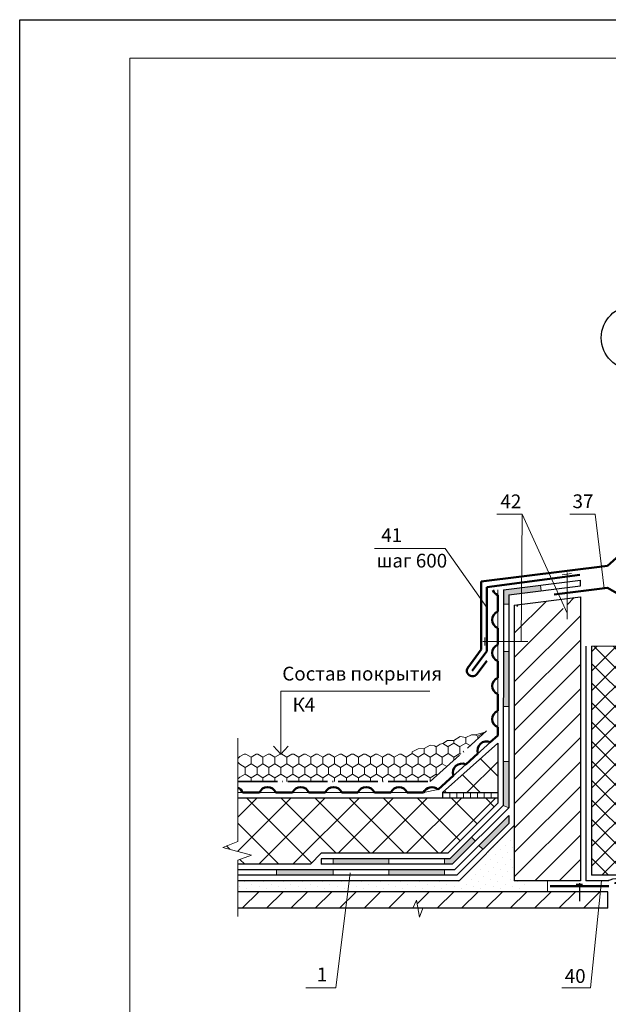
# Model space of a CAD drawing. Units: millimetres. Extents: x -162 to 4369, y -2916 to -949.
# Drawn here: x 2423 to 2530, y -1552 to -1373 of the extents above; entities that cross this region are included whole.
import ezdxf

# ---------------------------------------------------------------- set-up
doc = ezdxf.new("R2010")
doc.units = ezdxf.units.MM
doc.linetypes.add('ACAD_ISO04W100', pattern=[30, 24, -3, 0, -3])
doc.layers.get('0').update_dxf_attribs({"plot": 0})
for name, color, linetype, lineweight in [('Металл', 30, 'Continuous', 53), ('Надписи', 180, 'Continuous', 13), ('Основные линии', 7, 'Continuous', 30), ('Размеры', 200, 'Continuous', 13), ('Слой1', 7, 'Continuous', 25), ('Тефонд', 80, 'Continuous', 50), ('Штампы', 7, 'Continuous', 15), ('Штрих', 151, 'Continuous', 9)]:
    doc.layers.add(name, color=color, linetype=linetype, lineweight=lineweight)
doc.styles.get("Standard").update_dxf_attribs({"font": 'TIMES.TTF'})

msp = doc.modelspace()

# ---------------------------------------------------------------- hatches: boundary and pattern name
at = {"layer": 'Основные линии', "linetype": 'Continuous', "lineweight": 9}
h = msp.add_hatch(dxfattribs=at)
h.set_pattern_fill('ANSI37', color=0, scale=20, style=0)
h.set_pattern_definition([(45, (-25.1144, -3134.757), (-1.767767, 1.767767), []), (135, (-25.1144, -3134.757), (-1.767767, -1.767767), [])])
h.paths.add_polyline_path([(2531.82964, -1528.45679), (2536.82964, -1528.45679), (2536.82964, -1486.89667), (2531.82964, -1486.89667)])
h.paths.add_polyline_path([(2526.82964, -1528.45679), (2531.82964, -1528.45679), (2531.82964, -1486.89667), (2526.82964, -1486.89667)])
at = {"layer": 'Основные линии', "linetype": 'Continuous', "lineweight": 13}
h = msp.add_hatch(dxfattribs=at)
h.set_pattern_fill('DOTS', color=0, scale=20, angle=45, style=0)
h.set_pattern_definition([(45, (-25.1144, -3134.7571), (-0.44194174, 1.3258252), [0, -1.25])])
h.paths.add_polyline_path([(2502.82964, -1529.45679), (2491.94069, -1529.45679), (2491.71556, -1531.45679), (2515.16948, -1531.45679), (2515.53412, -1529.45679), (2512.82964, -1529.45679), (2512.82964, -1519.45679)])
h.paths.add_polyline_path([(2491.71556, -1531.45679), (2491.94069, -1529.45679), (2486.88629, -1529.45679), (2486.51443, -1531.45679)])
h.paths.add_polyline_path([(2480.68384, -1529.45679), (2480.26782, -1531.45679), (2486.51443, -1531.45679), (2486.88629, -1529.45679)])
h.paths.add_polyline_path([(2480.26782, -1531.45679), (2480.68384, -1529.45679), (2473.79034, -1529.45679), (2473.2252, -1531.45679)])
h.paths.add_polyline_path([(2473.2252, -1531.45679), (2473.79034, -1529.45679), (2462.67474, -1529.45679), (2462.67474, -1531.45679)])
at = {"layer": 'Размеры'}
h = msp.add_hatch(color=0, dxfattribs=at)
h.paths.add_polyline_path([(2511.82964, -1477.56704), (2512.57429, -1477.47358), (2512.26664, -1476.50435), (2510.85775, -1476.68118), (2510.85591, -1479.25495), (2511.82964, -1479.25495)])
h.paths.add_polyline_path([(2517.58602, -1475.83669), (2512.26664, -1476.50435), (2512.57429, -1477.47358), (2517.73208, -1476.8262)])
h = msp.add_hatch(color=0, dxfattribs=at)
h.paths.add_polyline_path([(2490.11094, -1525.45679), (2480.01341, -1525.45679), (2480.01341, -1526.45679), (2490.11094, -1526.45679)])
h.paths.add_polyline_path([(2500.18358, -1527.45679), (2490.11094, -1527.45679), (2490.11094, -1528.45679), (2500.18358, -1528.45679)])
h.paths.add_polyline_path([(2505.79662, -1522.24717), (2505.07934, -1521.55023), (2501.17278, -1525.45679), (2500.18358, -1525.45679), (2500.18358, -1526.45679), (2501.587, -1526.45679)])
h.paths.add_polyline_path([(2511.82964, -1519.04258), (2511.82964, -1517.62836), (2506.41925, -1523.03875), (2507.1365, -1523.73571)])
h.paths.add_polyline_path([(2511.82964, -1507.85081), (2510.83547, -1507.84885), (2510.82978, -1515.79979), (2511.82964, -1516.21415)])
h.paths.add_polyline_path([(2511.82964, -1487.85084), (2510.84976, -1487.84892), (2510.84262, -1497.84889), (2511.82964, -1497.85082)])
h = msp.add_hatch(color=0, dxfattribs=at)
h.paths.add_polyline_path([(2480.01341, -1527.45679), (2474.35547, -1527.45679), (2474.0729, -1528.45679), (2480.01341, -1528.45679)])
h.paths.add_polyline_path([(2474.35547, -1527.45679), (2469.69714, -1527.45679), (2469.69714, -1528.45679), (2474.0729, -1528.45679)])
at = {"layer": 'Штрих', "linetype": 'Continuous'}
h = msp.add_hatch(dxfattribs=at)
h.set_pattern_fill('ANSI31', color=0, scale=25, style=0)
h.set_pattern_definition([(45, (-25.1144, -3120.9366), (-2.2097087, 2.2097087), [])])
h.paths.add_polyline_path([(2524.82964, -1477.95106), (2522.40435, -1478.25546), (2522.40435, -1480.91453), (2520.46193, -1478.49926), (2513.18959, -1479.41204), (2514.08219, -1482.22408), (2512.82964, -1482.22408), (2512.82964, -1529.45679), (2524.82964, -1529.45679)])
h.paths.add_polyline_path([(2550.82964, -1479.45722), (2538.94265, -1477.96524), (2538.82964, -1478.24135), (2538.82964, -1529.45679), (2550.82964, -1529.45679)])
at = {"layer": 'Штрих'}
h = msp.add_hatch(dxfattribs=at)
h.set_pattern_fill('HONEY', color=0, scale=10, angle=90, style=0)
h.set_pattern_definition([(90, (-24.729, -3135.7571), (-1.08253175, 1.875), [1.25, -2.5]), (210, (-24.729, -3135.7571), (-1.08253176, -1.875), [1.25, -2.5]), (150, (-24.729, -3135.7571), (-2.1650635, 4e-09), [-2.5, 1.25])])
h.paths.add_polyline_path([(2475.51823, -1506.47283), (2478.28938, -1511.47283), (2497.57162, -1511.47283), (2501.57606, -1507.86846), (2499.14122, -1504.76825), (2492.82969, -1506.47283)])
h.paths.add_polyline_path([(2475.51823, -1506.47283), (2463.06017, -1506.47283), (2463.06017, -1511.47283), (2478.28938, -1511.47283)])
h.paths.add_polyline_path([(2502.31313, -1503.9116), (2499.14122, -1504.76825), (2501.57606, -1507.86846), (2503.73488, -1505.92531)])
h.paths.add_polyline_path([(2507.54061, -1502.4998), (2502.31313, -1503.9116), (2503.73488, -1505.92531)])
h = msp.add_hatch(dxfattribs=at)
h.set_pattern_fill('ANSI37', color=0, scale=35, style=0)
h.set_pattern_definition([(45, (-25.1144, -3120.9366), (-3.093592, 3.093592), []), (135, (-25.1144, -3120.9366), (-3.093592, -3.093592), [])])
h.paths.add_polyline_path([(2509.8312, -1504.47283), (2503.66685, -1510.02134), (2506.37804, -1513.47341), (2509.8304, -1513.47372)])
h.paths.add_polyline_path([(2506.37804, -1513.47341), (2503.66685, -1510.02134), (2499.83226, -1513.47283)])
h.paths.add_polyline_path([(2462.67474, -1514.47283), (2462.67474, -1522.35563), (2459.96345, -1523.40607), (2465.14945, -1524.79757), (2462.67474, -1525.74407), (2462.67474, -1526.47283), (2475.90777, -1526.47283), (2477.82964, -1524.45679), (2500.75857, -1524.45679), (2509.83023, -1515.38513), (2509.83031, -1514.47283)])
h = msp.add_hatch(dxfattribs=at)
h.set_pattern_fill('ANSI31', color=0, scale=10, angle=45, style=0)
h.set_pattern_definition([(90, (-25.1144, -3134.7571), (-1.25, 2e-16), [])])
h.paths.add_polyline_path([(2499.83226, -1513.47283), (2499.83226, -1514.47283), (2509.83031, -1514.47283), (2509.8304, -1513.47372)])
at = {"layer": 'Штрих', "linetype": 'Continuous'}
h = msp.add_hatch(dxfattribs=at)
h.set_pattern_fill('ANSI31', color=0, scale=25, style=0)
h.set_pattern_definition([(45, (-25.1144, -3134.757), (-2.2097087, 2.2097087), [])])
h.paths.add_polyline_path([(2462.67474, -1531.45679), (2462.67474, -1534.45679), (2472.3775, -1534.45679), (2473.2252, -1531.45679)])
h.paths.add_polyline_path([(2479.64378, -1534.45679), (2480.26782, -1531.45679), (2473.2252, -1531.45679), (2472.3775, -1534.45679)])
h.paths.add_polyline_path([(2480.26782, -1531.45679), (2479.64378, -1534.45679), (2485.95664, -1534.45679), (2486.51443, -1531.45679)])
h.paths.add_polyline_path([(2491.37786, -1534.45679), (2491.71556, -1531.45679), (2486.51443, -1531.45679), (2485.95664, -1534.45679)])
h.paths.add_polyline_path([(2495.09672, -1532.95679), (2495.3666, -1534.45679), (2498.10871, -1534.45679), (2498.44641, -1531.45679), (2491.71556, -1531.45679), (2491.37786, -1534.45679), (2494.43173, -1534.45679)])
h.paths.add_polyline_path([(2508.32975, -1534.45679), (2508.8767, -1531.45679), (2498.44641, -1531.45679), (2498.10871, -1534.45679)])
h.paths.add_polyline_path([(2508.8767, -1531.45679), (2508.32975, -1534.45679), (2514.62253, -1534.45679), (2515.16948, -1531.45679)])
h.paths.add_polyline_path([(2520.87481, -1534.45679), (2521.42177, -1531.45679), (2515.16948, -1531.45679), (2514.62253, -1534.45679)])
h.paths.add_polyline_path([(2528.16154, -1534.45679), (2528.47168, -1531.45679), (2521.42177, -1531.45679), (2520.87481, -1534.45679)])
h.paths.add_polyline_path([(2528.16154, -1534.45679), (2529.79002, -1534.45679), (2529.79002, -1531.45679), (2528.47168, -1531.45679)])
h.paths.add_polyline_path([(2555.32598, -1534.45679), (2554.57162, -1531.45679), (2533.86925, -1531.45679), (2533.86925, -1534.45679)])
h.paths.add_polyline_path([(2566.58189, -1534.45679), (2565.97127, -1531.45679), (2554.57162, -1531.45679), (2555.32598, -1534.45679)])
h.paths.add_polyline_path([(2574.33896, -1534.45679), (2573.59589, -1531.45679), (2565.97127, -1531.45679), (2566.58189, -1534.45679), (2567.42689, -1534.45679), (2568.09188, -1532.95679), (2568.39769, -1534.45679)])
h.paths.add_polyline_path([(2573.59589, -1531.45679), (2574.33896, -1534.45679), (2592.26898, -1534.45679), (2591.70337, -1531.45679)])
h.paths.add_polyline_path([(2600.2026, -1534.45679), (2599.58423, -1531.45679), (2591.70337, -1531.45679), (2592.26898, -1534.45679)])
h.paths.add_polyline_path([(2600.2026, -1534.45679), (2600.98453, -1534.45679), (2600.98453, -1531.45679), (2599.58423, -1531.45679)])

# ---------------------------------------------------------------- linework, layer by layer
at = {"color": 0}
for p, q in [((2423.14282, -1373.22881), (2633.14282, -1373.22881)), ((2423.14282, -1669.22881), (2423.14282, -1373.22881))]:
    msp.add_line(p, q, dxfattribs=at)
at = {"layer": 'Металл', "color": 0, "linetype": 'Continuous', "lineweight": 50}
for points in [[(2529.73642, -1472.29596), (2531.82964, -1470.42467)], [(2506.85705, -1475.16763), (2529.73642, -1472.29596)], [(2506.85705, -1475.16763), (2506.84493, -1487.50584)], [(2507.85607, -1476.20257), (2524.73536, -1473.97663)], [(2507.85607, -1476.20257), (2507.85219, -1487.82415)], [(2520.06042, -1477.54181), (2529.76403, -1476.32388)], [(2529.76403, -1476.32388), (2531.82964, -1477.52254)], [(2506.84493, -1487.50584), (2504.418, -1490.80508)], [(2507.85219, -1487.82415), (2505.22354, -1491.39764)], [(2507.86523, -1489.58315), (2506.09583, -1491.88661)], [(2529.97872, -1530.45679), (2519.34795, -1530.45679)]]:
    msp.add_lwpolyline(points, dxfattribs=at)
at = {"layer": 'Металл', "color": 0, "linetype": 'Continuous', "lineweight": 30}
for points in [[(2512.82964, -1519.45679), (2502.82964, -1529.45679)], [(2502.82964, -1529.45679), (2462.67474, -1529.45679)]]:
    msp.add_lwpolyline(points, dxfattribs=at)
at = {"layer": 'Металл', "color": 0, "linetype": 'Continuous', "lineweight": 50}
msp.add_arc((2505.24078, -1491.36687), 1.00062, 137.9552179, 328.7070895, dxfattribs=at)
at = {"layer": 'Надписи', "color": 0}
for points in [[(2522.40435, -1480.91453), (2514.27612, -1462.96515), (2509.64165, -1462.96515)], [(2514.27612, -1462.96515), (2514.08219, -1486.0655)], [(2529.12935, -1476.40354), (2527.51389, -1462.96515), (2522.87942, -1462.96515)], [(2507.85485, -1479.85384), (2500.29691, -1469.15261), (2487.50044, -1469.15261)], [(2483.06762, -1528.05112), (2480.47175, -1548.88627), (2475.02642, -1548.88627)], [(2528.67844, -1529.45679), (2526.66984, -1548.88627), (2521.46105, -1548.88627)]]:
    msp.add_lwpolyline(points, dxfattribs=at)
at = {"layer": 'Основные линии', "color": 0, "linetype": 'Continuous', "lineweight": 15}
for q in [(2470.50667, -1506.47283), (2497.4983, -1495.0401)]:
    msp.add_line((2470.50667, -1495.0401), q, dxfattribs=at)
at = {"layer": 'Основные линии', "color": 0, "linetype": 'Continuous', "lineweight": 13, "ltscale": 0.3}
for points in [[(2509.85775, -1476.68047), (2509.83885, -1503.12052)], [(2499.00176, -1512.87493), (2509.83885, -1503.12052)], [(2496.36918, -1513.47283), (2499.00176, -1512.87493)], [(2462.67474, -1513.47283), (2496.36918, -1513.47283)]]:
    msp.add_lwpolyline(points, dxfattribs=at)
at = {"layer": 'Основные линии', "color": 0, "linetype": 'Continuous', "lineweight": 30, "ltscale": 0.6}
msp.add_lwpolyline([(2524.82964, -1477.95106), (2524.82964, -1529.45679)], dxfattribs=at)
at = {"layer": 'Основные линии', "color": 0, "linetype": 'ACAD_ISO04W100', "lineweight": 35, "ltscale": 0.3}
for points in [[(2497.56996, -1511.47283), (2507.82419, -1502.24305)], [(2462.67474, -1511.47283), (2497.56996, -1511.47283)]]:
    msp.add_lwpolyline(points, dxfattribs=at)
at = {"layer": 'Основные линии', "color": 0, "linetype": 'Continuous', "lineweight": 15}
msp.add_lwpolyline([(2469.17875, -1505.01517), (2470.50667, -1506.47283), (2471.85256, -1505.01517)], dxfattribs=at)
at = {"layer": 'Размеры', "color": 0}
msp.add_lwpolyline([(2518.82964, -1529.45679), (2518.82964, -1531.45679)], dxfattribs=at)
at = {"layer": 'Слой1', "color": 0, "linetype": 'Continuous', "lineweight": 15}
for points in [[(2523.23658, -1473.73052), (2521.51322, -1473.94122)], [(2522.40435, -1473.55494), (2522.40435, -1482.00828)], [(2517.73208, -1476.8262), (2517.58602, -1475.83669)], [(2511.82964, -1479.25495), (2510.85591, -1479.25495)], [(2507.13046, -1486.0655), (2515.31957, -1486.0655)], [(2507.49739, -1485.34408), (2507.49739, -1486.74736)], [(2511.82964, -1487.85084), (2510.84976, -1487.84892)], [(2526.82964, -1486.89667), (2531.82964, -1486.89667)], [(2511.82964, -1497.85082), (2510.84539, -1497.84889)], [(2462.67474, -1503.57661), (2462.67474, -1522.35563)], [(2511.82964, -1507.85081), (2510.84539, -1507.84887)], [(2511.82964, -1516.21415), (2510.82978, -1515.79979)], [(2505.79662, -1522.24717), (2505.07934, -1521.55023)], [(2462.67474, -1522.35563), (2459.96345, -1523.40607), (2465.14945, -1524.79757), (2462.67474, -1525.74407)], [(2507.1365, -1523.73571), (2506.41925, -1523.03875)], [(2480.01341, -1525.45679), (2480.01341, -1526.45679)], [(2490.11094, -1525.45679), (2490.11094, -1526.45679)], [(2500.18358, -1525.45679), (2500.18358, -1526.45679)], [(2462.67474, -1525.74407), (2462.67474, -1535.96439)], [(2469.69714, -1527.45679), (2469.69714, -1528.45679)], [(2480.01341, -1527.45679), (2480.01341, -1528.45679)], [(2490.11094, -1527.45679), (2490.11094, -1528.45679)], [(2500.18358, -1527.45679), (2500.18358, -1528.45679)], [(2494.43173, -1534.45679), (2495.09672, -1532.95679), (2495.65265, -1536.04665), (2496.23238, -1534.45679)]]:
    msp.add_lwpolyline(points, dxfattribs=at)
at = {"layer": 'Слой1', "color": 0, "linetype": 'Continuous', "lineweight": 30}
for points in [[(2510.85775, -1476.68118), (2524.8275, -1474.92779)], [(2524.82898, -1475.93545), (2524.8275, -1474.92779)], [(2511.82964, -1477.56704), (2524.82898, -1475.93545)], [(2512.82964, -1479.45722), (2524.82964, -1477.95106)], [(2499.83226, -1513.47283), (2509.8312, -1504.47283)], [(2509.8312, -1514.47283), (2462.67474, -1514.47283)], [(2499.83226, -1513.47283), (2509.8304, -1513.47372)], [(2509.83023, -1515.38513), (2500.75857, -1524.45679)], [(2510.82978, -1515.79979), (2501.17278, -1525.45679)], [(2511.82964, -1516.21415), (2501.587, -1526.45679)], [(2511.82964, -1517.62836), (2502.00121, -1527.45679)], [(2511.82964, -1519.04258), (2502.41542, -1528.45679)], [(2475.90777, -1526.47283), (2477.82964, -1524.45679)], [(2500.75857, -1524.45679), (2477.82964, -1524.45679)], [(2501.17278, -1525.45679), (2477.82964, -1525.45679)], [(2475.90777, -1526.47283), (2462.67474, -1526.47283)], [(2501.587, -1526.45679), (2477.82964, -1526.45679)], [(2502.00121, -1527.45679), (2462.67474, -1527.45679)], [(2502.41542, -1528.45679), (2462.67474, -1528.45679)], [(2531.82964, -1528.45679), (2526.82964, -1528.45679)], [(2524.82964, -1529.45679), (2512.82964, -1529.45679)], [(2529.79002, -1529.45679), (2525.82964, -1529.45679)], [(2529.79002, -1531.45679), (2462.67474, -1531.45679)], [(2529.79002, -1534.45679), (2529.79002, -1531.45679)], [(2529.79002, -1534.45679), (2462.67474, -1534.45679)]]:
    msp.add_lwpolyline(points, dxfattribs=at)
at = {"layer": 'Слой1', "color": 0, "linetype": 'Continuous', "lineweight": 30, "ltscale": 0.6}
for points in [[(2510.85775, -1476.68118), (2510.82978, -1515.79979)], [(2511.82964, -1477.56704), (2511.82964, -1516.21415)], [(2512.82964, -1479.45722), (2512.82964, -1529.45679)], [(2525.82964, -1486.89667), (2525.82964, -1529.45679)], [(2526.82964, -1486.89667), (2526.82964, -1528.45679)], [(2509.8312, -1504.47283), (2509.83023, -1515.38513)], [(2511.82964, -1517.62836), (2511.82964, -1519.04258)], [(2477.82964, -1525.45679), (2477.82964, -1526.45679)]]:
    msp.add_lwpolyline(points, dxfattribs=at)
at = {"layer": 'Слой1', "color": 0, "linetype": 'Continuous'}
for points in [[(2524.07539, -1530.10323), (2525.18984, -1530.10007)], [(2524.66334, -1529.89025), (2524.66974, -1533.13337)]]:
    msp.add_lwpolyline(points, dxfattribs=at)
at = {"layer": 'Слой1', "color": 0, "linetype": 'Continuous', "lineweight": 30}
msp.add_circle((2534.45283, -1430.94913), 5.84184, dxfattribs=at)
at = {"layer": 'Слой1', "color": 0, "linetype": 'Continuous', "start_tangent": (0, 1)}
msp.add_spline([(2529.79002, -1529.45679), (2530.22658, -1529.28797), (2532.45028, -1528.87198), (2533.36778, -1528.83846), (2532.4279, -1529.35237), (2531.02671, -1529.91049), (2532.4078, -1529.7812), (2533.86925, -1529.45679)], degree=3, dxfattribs=at)
at = {"layer": 'Тефонд', "color": 0, "linetype": 'Continuous', "lineweight": 50, "ltscale": 0.3}
for points in [[(2509.83885, -1480.61829), (2509.83885, -1477.62275)], [(2509.83885, -1486.61829), (2509.83885, -1483.62275)], [(2509.83885, -1492.61829), (2509.83885, -1489.62275)], [(2509.83885, -1498.61829), (2509.83885, -1495.62275)], [(2509.83885, -1503.12052), (2509.83885, -1501.62275)], [(2509.83885, -1503.12052), (2508.48362, -1504.34035)], [(2506.25054, -1506.35034), (2504.02407, -1508.35437)], [(2501.79098, -1510.36436), (2499.00176, -1512.87493)], [(2466.60014, -1513.47283), (2463.60459, -1513.47283)], [(2472.60014, -1513.47283), (2469.60459, -1513.47283)], [(2478.5424, -1513.47283), (2475.60459, -1513.47283)], [(2484.48466, -1513.47283), (2481.54685, -1513.47283)], [(2490.42692, -1513.47283), (2487.48911, -1513.47283)], [(2496.36918, -1513.47283), (2493.43137, -1513.47283)]]:
    msp.add_lwpolyline(points, dxfattribs=at)
at = {"layer": 'Тефонд', "color": 0, "lineweight": 50}
for centre, radius, start, end in [((2510.46717, -1476.12052), 1.62833, 202.8905664, 247.302493), ((2510.46717, -1482.12052), 1.62833, 112.697507, 247.302493), ((2510.46717, -1488.12052), 1.62833, 112.697507, 247.302493), ((2510.46717, -1494.12052), 1.62833, 112.697507, 247.302493), ((2510.46717, -1500.12052), 1.62833, 112.697507, 247.302493), ((2507.78743, -1505.81235), 1.62833, 64.6877388, 199.2927247), ((2503.32787, -1509.82637), 1.62833, 64.6877388, 199.2927247), ((2462.10237, -1514.10115), 1.62833, 22.697507, 69.4204135), ((2468.10237, -1514.10115), 1.62833, 22.697507, 157.302493), ((2474.10237, -1514.10115), 1.62833, 22.697507, 157.302493), ((2480.04463, -1514.10115), 1.62833, 22.697507, 157.302493), ((2485.98689, -1514.10115), 1.62833, 22.697507, 157.302493), ((2491.92915, -1514.10115), 1.62833, 22.697507, 157.302493), ((2497.90884, -1514.15737), 1.68497, 49.5616908, 156.0296707)]:
    msp.add_arc(centre, radius, start, end, dxfattribs=at)
at = {"layer": 'Штампы', "color": 0}
for p, q in [((2443.14282, -1380.22881), (2626.14282, -1380.22881)), ((2443.14282, -1662.22881), (2443.14282, -1380.22881))]:
    msp.add_line(p, q, dxfattribs=at)
at = {"layer": 'Штрих', "color": 0}
for p, q in [((2494.32237, -1506.0697), (2495.38416, -1505.52224)), ((2495.38416, -1505.52224), (2496.48743, -1505.48497)), ((2496.48743, -1505.48497), (2497.57601, -1504.87372)), ((2497.57601, -1504.87372), (2498.37888, -1504.97414)), ((2499.40709, -1504.69645), (2499.85394, -1504.57576)), ((2463.85435, -1506.47283), (2464.16861, -1506.47283)), ((2466.01941, -1506.47283), (2466.33368, -1506.47283)), ((2468.18448, -1506.47283), (2468.49874, -1506.47283)), ((2470.34954, -1506.47283), (2470.6638, -1506.47283)), ((2472.5146, -1506.47283), (2472.82887, -1506.47283)), ((2474.67967, -1506.47283), (2474.99393, -1506.47283)), ((2476.84473, -1506.47283), (2477.15899, -1506.47283)), ((2479.00979, -1506.47283), (2479.32406, -1506.47283)), ((2481.17486, -1506.47283), (2481.48912, -1506.47283)), ((2483.33992, -1506.47283), (2483.65418, -1506.47283)), ((2485.50498, -1506.47283), (2485.81925, -1506.47283)), ((2487.67005, -1506.47283), (2487.98431, -1506.47283)), ((2489.83511, -1506.47283), (2490.14937, -1506.47283)), ((2492.00017, -1506.47283), (2492.31444, -1506.47283))]:
    msp.add_line(p, q, dxfattribs=at)
for points in [[(2499.85394, -1504.57576), (2500.75111, -1504.02315), (2501.90009, -1504.02315)], [(2501.90009, -1504.02315), (2502.99911, -1503.29974), (2504.06516, -1503.43842), (2505.05566, -1502.97548), (2505.75417, -1502.98226), (2507.54061, -1502.4998)], [(2463.06017, -1506.93135), (2462.67474, -1507.29662)], [(2463.06017, -1508.33287), (2462.67474, -1507.94779)], [(2463.06017, -1510.68135), (2462.67474, -1510.94318)], [(2499.83226, -1513.47283), (2499.83226, -1514.47283)]]:
    msp.add_lwpolyline(points, dxfattribs=at)

# ---------------------------------------------------------------- texts
at = {"layer": 'Надписи', "color": 0, "linetype": 'Continuous', "lineweight": 15}
for s, rotation, p in [('42', 359.8657526, (2510.31645, -1461.86898)), ('37', 359.8657526, (2523.39729, -1461.85025)), ('41', 359.8657526, (2488.70438, -1467.99024)), ('шаг 600', 359.8657526, (2487.87637, -1472.61029)), ('1', 0.1342474, (2477.02922, -1547.70583)), ('40', 0.1342474, (2521.98837, -1548.00116))]:
    msp.add_text(s, height=2.5, rotation=rotation, dxfattribs=at).set_placement(p)
at = {"layer": 'Основные линии', "color": 0, "linetype": 'Continuous'}
for s, p in [('Состав покрытия ', (2470.76473, -1493.12811)), ('К4', (2472.62424, -1498.75025))]:
    msp.add_text(s, height=2.5, dxfattribs=at).set_placement(p)

doc.saveas('drawing.dxf')
